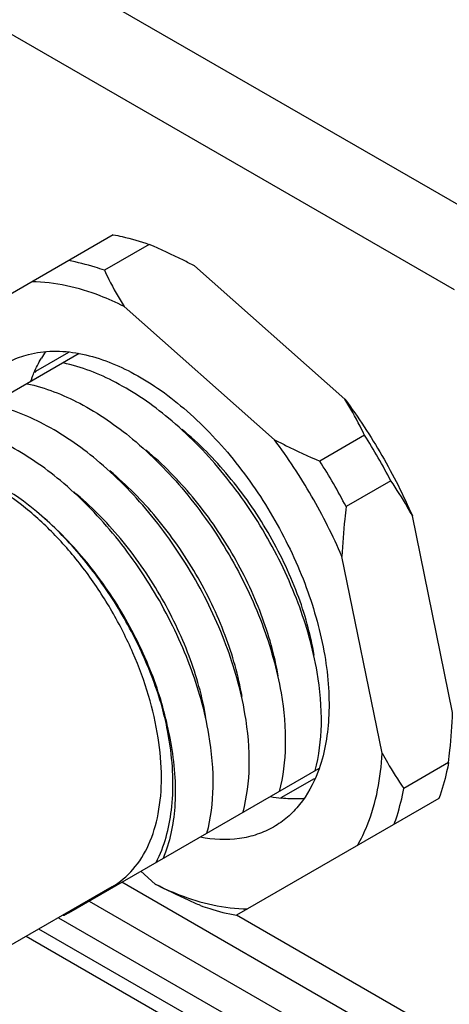
# Model space of a CAD drawing. Units: inches. Extents: x 0.7 to 21.3, y 0.5 to 16.
# Drawn here: x 18 to 18.2, y 13.4 to 13.9 of the extents above; entities that cross this region are included whole.
import ezdxf

# ---------------------------------------------------------------- set-up
doc = ezdxf.new("R2010")
doc.units = ezdxf.units.IN
doc.header["$LTSCALE"] = 1.21
doc.header["$MEASUREMENT"] = 0
doc.layers.get('0').update_dxf_attribs({"linetype": 'CONTINUOUS'})
doc.layers.add('AXIS', color=7, linetype='CONTINUOUS')

msp = doc.modelspace()

# ---------------------------------------------------------------- linework, layer by layer
at = {"color": 7, "linetype": 'CONTINUOUS'}
for p, q in [((17.6921441939, 14.1091581507), (18.230412288, 13.7983959521)), ((17.6712778626, 14.0738431205), (18.2095459566, 13.7630809219)), ((18.0241487524, 13.7928294828), (17.91999247, 13.7326937308)), ((18.0436465009, 13.7876053495), (18.0192876089, 13.7735418206)), ((18.1501043423, 13.7033945828), (18.0683204571, 13.7759155604)), ((18.1118260834, 13.6812947517), (18.0300421982, 13.7538157293)), ((18.0056202801, 13.7281474017), (17.8712125897, 13.6505465364)), ((17.9997406506, 13.7287297388), (17.9831453998, 13.7191482035)), ((18.1608589316, 13.6836684915), (18.1365000396, 13.6696049626)), ((18.1751322741, 13.6589464743), (18.1507733821, 13.6448829454)), ((18.2087524087, 13.5326816356), (18.1868384827, 13.6397695385)), ((18.1704741497, 13.5105818044), (18.1485602238, 13.6176697074)), ((18.2065392503, 13.5054683976), (18.1821803583, 13.4914048687)), ((17.9999527417, 13.4236978566), (18.136033994, 13.502264878)), ((18.1155598864, 13.4864653826), (18.1335977155, 13.4968798138)), ((18.2013148443, 13.4859705137), (18.097158562, 13.4258347616)), ((18.0390767368, 13.4462867515), (18.046978793, 13.4392796884)), ((18.0234350365, 13.4378240156), (17.9427027086, 13.3912134626)), ((18.4463576592, 13.1991970521), (18.0287266653, 13.4403109641)), ((18.0110022703, 13.4300774873), (18.4374193926, 13.1838910165)), ((18.097158562, 13.4258347616), (18.0911504977, 13.422365766)), ((17.9943182838, 13.421013551), (18.4321407334, 13.1682423603)), ((17.9999527417, 13.4236978566), (17.9975946544, 13.4223363228)), ((18.4516278391, 13.2142798773), (18.0911639613, 13.4223890861)), ((18.4321407334, 13.1559259874), (17.9836518395, 13.4148553132)), ((18.4494878319, 13.1378758669), (17.9766932301, 13.4108377822))]:
    msp.add_line(p, q, dxfattribs=at)
for centre, radius, start, end in [((17.8733713175, 13.5012051281), 0.3405025804, 27.59769317, 32.4025822794), ((17.8490123077, 13.4871415312), 0.3405027163, 27.5976941291, 32.4025813203), ((17.8872170006, 13.4906402564), 0.1695465388, 8.1047516279, 9.5041968872), ((18.0057022017, 13.4905386891), 0.0686825676, 262.6367682893, 263.2207852314), ((18.002420317, 13.4872805821), 0.0636305894, 267.086414294, 267.7775294945)]:
    msp.add_arc(centre, radius, start, end, dxfattribs=at)
msp.add_ellipse((17.9983435657, 13.6915543497), major_axis=(-0.0148903499, 0.0277652011), ratio=0.5971406453, start_param=0.0187243332, end_param=0.1317911439, dxfattribs=at)
for points, knots in [([(18.0241487524, 13.7928294828), (18.0257554471, 13.7925464249), (18.03235913, 13.7912257352), (18.0388406767, 13.7893171345), (18.0436465009, 13.7876053495)], [0, 0, 0, 0, 0.2423039814, 1, 1, 1, 1]), ([(18.0683204571, 13.7759155604), (18.0663134589, 13.7769637802), (18.0582004013, 13.7810913996), (18.0499249481, 13.7848962675), (18.0436465009, 13.7876053495)], [0, 0, 0, 0, 0.2487572205, 1, 1, 1, 1]), ([(18.0192876089, 13.7735418206), (18.017651338, 13.7741246433), (18.0112668931, 13.7762625148), (18.0047099563, 13.7778991606), (17.9997898604, 13.7787659539)], [0, 0, 0, 0, 0.2579848989, 1, 1, 1, 1]), ([(18.0192876089, 13.7735418206), (18.0200852678, 13.7718741129), (18.023400341, 13.7651563554), (18.0270684894, 13.7586109841), (18.0300421982, 13.7538157293)], [0, 0, 0, 0, 0.2467790646, 1, 1, 1, 1]), ([(18.0300421982, 13.7538157293), (18.0258101685, 13.7559454483), (18.0099615321, 13.7630673064), (17.9925215303, 13.7671854917), (17.9798624292, 13.7672606561)], [0, 0, 0, 0, 0.2723280815, 1, 1, 1, 1]), ([(18.0542442499, 13.6929897645), (18.0453461832, 13.7003804808), (18.027352807, 13.7128660314), (18.0068230874, 13.7209591039), (17.9968652394, 13.7230928458)], [0, 0, 0, 0, 0.5317969548, 1, 1, 1, 1]), ([(17.9772389322, 13.7117616596), (17.9871967638, 13.7096279212), (18.0077264865, 13.7015348558), (18.0257198576, 13.6890492981), (18.0346179423, 13.6816585774)], [0, 0, 0, 0, 0.4682022779, 1, 1, 1, 1]), ([(18.1501043423, 13.7033945828), (18.1574165048, 13.6935479823), (18.1708945195, 13.6729810578), (18.1819670951, 13.6510253452), (18.1868384827, 13.6397695385)], [0, 0, 0, 0, 0.4999997189, 1, 1, 1, 1]), ([(18.1608589316, 13.6836684915), (18.1600612727, 13.6853361992), (18.1567461995, 13.6920539568), (18.1530780511, 13.698599328), (18.1501043423, 13.7033945828)], [0, 0, 0, 0, 0.2467790645, 1, 1, 1, 1]), ([(18.014991635, 13.6703273912), (18.0060935503, 13.6777181119), (17.9881001792, 13.6902036696), (17.9675704565, 13.6982967351), (17.9576126249, 13.7004304734)], [0, 0, 0, 0, 0.5317977221, 1, 1, 1, 1]), ([(18.1350501853, 13.5546935689), (18.1328563105, 13.5675089577), (18.125459429, 13.5935504407), (18.1076771182, 13.6305850962), (18.0839538781, 13.6646647301), (18.0645843009, 13.6844013388), (18.0542442499, 13.6929897645)], [0, 0, 0, 0, 0.2392068241, 0.4945715145, 0.7527013374, 1, 1, 1, 1]), ([(17.9953653271, 13.6589962028), (17.9864672197, 13.6663869377), (17.9684738499, 13.6788724999), (17.9479441235, 13.6869655544), (17.9379863176, 13.6890992873)], [0, 0, 0, 0, 0.5317989388, 1, 1, 1, 1]), ([(18.1334505961, 13.5640429605), (18.1315067481, 13.5754109633), (18.124934217, 13.5985276414), (18.1091203906, 13.6314194689), (18.0880001534, 13.6617230644), (18.0707506843, 13.6792833584), (18.0615388314, 13.6869318585)], [0, 0, 0, 0, 0.2386910234, 0.4938879477, 0.7521981544, 1, 1, 1, 1]), ([(18.0346179423, 13.6816585774), (18.0449579947, 13.6730701629), (18.0643275217, 13.6533335943), (18.0880507034, 13.6192540791), (18.105833068, 13.5822194432), (18.1132299775, 13.5561778966), (18.1154238774, 13.543362383)], [0, 0, 0, 0, 0.2472985479, 0.5054272899, 0.760790835, 1, 1, 1, 1]), ([(18.1485602238, 13.6176697074), (18.1436888362, 13.6289255142), (18.1326162605, 13.6508812268), (18.1191382457, 13.6714481513), (18.1118260834, 13.6812947517)], [0, 0, 0, 0, 0.5000002884, 1, 1, 1, 1]), ([(18.1118260834, 13.6812947517), (18.1138330816, 13.6802465319), (18.1219461391, 13.6761189126), (18.1302215923, 13.6723140447), (18.1365000396, 13.6696049626)], [0, 0, 0, 0, 0.2487572205, 1, 1, 1, 1]), ([(18.1138242888, 13.5527117744), (18.1118804408, 13.5640797771), (18.1053079097, 13.5871964553), (18.0894940833, 13.6200882828), (18.0683738461, 13.6503918782), (18.051124377, 13.6679521722), (18.0419125241, 13.6756006724)], [0, 0, 0, 0, 0.2386910234, 0.4938879477, 0.7521981544, 1, 1, 1, 1]), ([(18.0957975701, 13.5320311968), (18.0936036702, 13.5448467105), (18.0862067607, 13.570888257), (18.0684243961, 13.607922893), (18.0447012144, 13.6420024081), (18.0253316874, 13.6617389767), (18.014991635, 13.6703273912)], [0, 0, 0, 0, 0.239209165, 0.4945727101, 0.7527014521, 1, 1, 1, 1]), ([(17.9823249869, 13.6421954418), (17.9800236542, 13.6441064236), (17.9710931893, 13.6511257113), (17.9613592651, 13.6571719023), (17.9537939307, 13.6607515825)], [0, 0, 0, 0, 0.2633014777, 1, 1, 1, 1]), ([(18.0941979815, 13.5413805882), (18.0922541335, 13.552748591), (18.0856816024, 13.5758652691), (18.069867776, 13.6087570966), (18.0487475388, 13.6390606921), (18.0314980698, 13.656620986), (18.0222862168, 13.6642694862)], [0, 0, 0, 0, 0.2386910234, 0.4938879477, 0.7521981544, 1, 1, 1, 1]), ([(18.0761712603, 13.5207000116), (18.0739774349, 13.5335152288), (18.0665806003, 13.5595565758), (18.0487983319, 13.59659131), (18.0250750216, 13.6306711163), (18.0057053435, 13.6504078238), (17.9953653271, 13.6589962028)], [0, 0, 0, 0, 0.2392035695, 0.4945689257, 0.7527023684, 1, 1, 1, 1]), ([(18.1868384827, 13.6397695385), (18.1859413159, 13.6414430446), (18.1823038005, 13.6479927197), (18.1782949703, 13.6543341417), (18.1751322741, 13.6589464743)], [0, 0, 0, 0, 0.2534690843, 1, 1, 1, 1]), ([(18.0745716742, 13.5300494021), (18.0726278262, 13.5414174048), (18.0660552951, 13.564534083), (18.0502414687, 13.5974259105), (18.0291212315, 13.6277295059), (18.0118717625, 13.6452897999), (18.0026599095, 13.6529383)], [0, 0, 0, 0, 0.2386910234, 0.4938879477, 0.7521981544, 1, 1, 1, 1]), ([(18.1507733821, 13.6448829454), (18.1505082717, 13.6426124822), (18.1495243529, 13.6335637475), (18.1488483162, 13.6244798647), (18.1485602238, 13.6176697074)], [0, 0, 0, 0, 0.2511375712, 1, 1, 1, 1]), ([(18.0506937823, 13.5358357489), (18.0476908694, 13.5460818131), (18.0399919849, 13.5663901375), (18.0243643958, 13.5949271319), (18.005213831, 13.6207061507), (17.990212753, 13.6356455945), (17.9823249869, 13.6421954418)], [0, 0, 0, 0, 0.2501023303, 0.50664796, 0.7598382593, 1, 1, 1, 1]), ([(18.0549453733, 13.5187182135), (18.0530014817, 13.5300862045), (18.0464290395, 13.5532029008), (18.0306151559, 13.5860946734), (18.0094950775, 13.616398459), (17.9922452366, 13.6339583288), (17.9830336006, 13.6416071076)], [0, 0, 0, 0, 0.238690917, 0.4938877811, 0.7521979423, 1, 1, 1, 1]), ([(18.1339674067, 13.5010719823), (18.1361672895, 13.5091895656), (18.1383059433, 13.5272533286), (18.1366649061, 13.5452612735), (18.1350501853, 13.5546935689)], [0, 0, 0, 0, 0.4677662039, 1, 1, 1, 1]), ([(18.1154238774, 13.543362383), (18.1170386082, 13.5339300449), (18.1186796351, 13.5159220967), (18.1165409708, 13.4978583374), (18.1143410994, 13.4897407961)], [0, 0, 0, 0, 0.5322362251, 1, 1, 1, 1]), ([(18.0544362604, 13.5186357556), (18.0541983004, 13.5200577781), (18.0531571707, 13.52583373), (18.0518340284, 13.5315581862), (18.0506937823, 13.5358357489)], [0, 0, 0, 0, 0.2456743566, 1, 1, 1, 1]), ([(18.0506937823, 13.5358357489), (18.0512157169, 13.534063168), (18.0531637567, 13.5270930218), (18.054723843, 13.520012726), (18.0556326354, 13.5147006118)], [0, 0, 0, 0, 0.2553261892, 1, 1, 1, 1]), ([(18.0947147921, 13.4784096099), (18.0969146635, 13.4865271512), (18.0990533278, 13.5045909105), (18.0974123009, 13.5225988588), (18.0957975701, 13.5320311968)], [0, 0, 0, 0, 0.4677637749, 1, 1, 1, 1]), ([(18.2065392503, 13.5054683976), (18.2068043607, 13.5077388607), (18.2077882796, 13.5167875955), (18.2084643162, 13.5258714782), (18.2087524087, 13.5326816356)], [0, 0, 0, 0, 0.2511375713, 1, 1, 1, 1]), ([(18.0750884848, 13.4670784238), (18.0772883795, 13.4751960509), (18.0794270247, 13.4932598194), (18.0777859592, 13.5112677582), (18.0761712603, 13.5207000116)], [0, 0, 0, 0, 0.4677687193, 1, 1, 1, 1]), ([(18.0474094592, 13.4510977886), (18.0520114257, 13.4598345882), (18.0560604767, 13.4752671382), (18.0569432877, 13.4968298883), (18.0559254258, 13.5085339155), (18.0550701034, 13.514543493)], [0, 0, 0, 0, 0.4576198127, 0.7186936938, 1, 1, 1, 1]), ([(18.0556326354, 13.5147006118), (18.0566121631, 13.5089750327), (18.0579401411, 13.4977987454), (18.0579355254, 13.4770499691), (18.0549418446, 13.46205625), (18.0512086778, 13.4532913057)], [0, 0, 0, 0, 0.280005566, 0.5407680365, 1, 1, 1, 1]), ([(18.1570285212, 13.4604016869), (18.1590106538, 13.463882566), (18.1665197797, 13.4796416051), (18.1697059698, 13.4972026365), (18.1704741497, 13.5105818044)], [0, 0, 0, 0, 0.2301198942, 1, 1, 1, 1]), ([(18.1704741497, 13.5105818044), (18.1713713165, 13.5089082984), (18.1750088319, 13.5023586233), (18.1790176622, 13.4960172012), (18.1821803583, 13.4914048687)], [0, 0, 0, 0, 0.2534690843, 1, 1, 1, 1]), ([(18.2065392503, 13.5054683976), (18.2062258737, 13.5037599131), (18.2048851783, 13.497161802), (18.2030241668, 13.4906649134), (18.2013148443, 13.4859705137)], [0, 0, 0, 0, 0.2579848839, 1, 1, 1, 1]), ([(18.1769559523, 13.4719069847), (18.1775141444, 13.4734399765), (18.179672154, 13.4798193766), (18.1812599524, 13.4863869482), (18.1821803583, 13.4914048687)], [0, 0, 0, 0, 0.2423039648, 1, 1, 1, 1]), ([(18.0716527492, 13.4275898993), (18.0695539135, 13.4284955243), (18.0612255149, 13.4321677346), (18.0530206156, 13.4361241511), (18.046978793, 13.4392796884)], [0, 0, 0, 0, 0.2511376576, 1, 1, 1, 1]), ([(18.046978793, 13.4392796884), (18.0512108227, 13.4371499694), (18.0670594592, 13.4300281113), (18.0844994609, 13.425909926), (18.097158562, 13.4258347616)], [0, 0, 0, 0, 0.2723280815, 1, 1, 1, 1]), ([(18.0716527492, 13.4275898993), (18.07328902, 13.4270070765), (18.079673465, 13.424869205), (18.0862304018, 13.4232325593), (18.0911504977, 13.422365766)], [0, 0, 0, 0, 0.2579848961, 1, 1, 1, 1])]:
    msp.add_open_spline(points, degree=3, knots=knots, dxfattribs=at)
at = {"layer": 'AXIS', "color": 7, "linetype": 'CONTINUOUS'}
for centre, radius, start, end in [((18.0377524235, 13.6944194355), 0.0612846143, 145.3477896975, 149.3831359457), ((18.0525744705, 13.6872428581), 0.0777794667, 159.1764453813, 159.8152167694), ((18.0538033562, 13.6867918762), 0.0790884908, 159.8157535755, 160.6411522071), ((18.1236731398, 13.5608757957), 0.0752426777, 259.3019570213, 263.9011846014)]:
    msp.add_arc(centre, radius, start, end, dxfattribs=at)
for points, knots in [([(17.9656755467, 13.7227008406), (17.9666286602, 13.7232511367), (17.9705428148, 13.7253370238), (17.9747416892, 13.7268823631), (17.9779661621, 13.7277261434)], [0, 0, 0, 0, 0.2482328456, 1, 1, 1, 1]), ([(17.9779661621, 13.7277261434), (17.9822847339, 13.7288562276), (17.9915787562, 13.7300405641), (18.0008726663, 13.7291412872), (18.0055935448, 13.7282543658)], [0, 0, 0, 0, 0.4816839731, 1, 1, 1, 1]), ([(17.9798755888, 13.7148927776), (17.9802377193, 13.7158448748), (17.981722332, 13.7195275042), (17.983507499, 13.7230913013), (17.9850113647, 13.7256313672)], [0, 0, 0, 0, 0.2565513408, 1, 1, 1, 1]), ([(18.0055935448, 13.7282543658), (18.015442028, 13.7264041104), (18.0303091963, 13.7206560166), (18.0487610456, 13.7093664787), (18.0681112157, 13.6943794756), (18.0905486641, 13.6708956742), (18.1129969748, 13.6378713208), (18.1299260759, 13.6017852582), (18.1386084313, 13.5706370559), (18.1415249149, 13.5465137929), (18.1417046526, 13.5251038811), (18.1389467015, 13.5095675062), (18.1354260402, 13.5003087265)], [0, 0, 0, 0, 0.1048852371, 0.1636956923, 0.2263166443, 0.3605234229, 0.5016677603, 0.6425454486, 0.7759950509, 0.8380940885, 0.8963207951, 1, 1, 1, 1]), ([(18.0234350365, 13.4378240156), (18.0277206169, 13.4402983674), (18.0357414938, 13.4470384874), (18.0442725564, 13.4609959154), (18.0493482277, 13.4781991443), (18.050922123, 13.4979862961), (18.0490126673, 13.5196689595), (18.0437100014, 13.5424729786), (18.0352155367, 13.5655637089), (18.023846564, 13.5880828223), (18.0100288412, 13.6091881094), (17.9942788671, 13.6280897518), (17.9771813314, 13.6440838094), (17.9593583503, 13.6565785401), (17.9414352884, 13.6651088094), (17.9239991095, 13.6693144599), (17.907646211, 13.6689047213), (17.897798802, 13.6653282699), (17.8935132357, 13.6628539263)], [0, 0, 0, 0, 0.0453743718, 0.0939558743, 0.1479705783, 0.2083502395, 0.2749369994, 0.3467831356, 0.4224081395, 0.5000014578, 0.5775946884, 0.6532194359, 0.7250651682, 0.7916514139, 0.8520305082, 0.9060446749, 0.9546257783, 1, 1, 1, 1]), ([(18.1354260402, 13.5003087265), (18.133020602, 13.4939828064), (18.1281953051, 13.4850463659), (18.1191488404, 13.4756001665), (18.1140214702, 13.4719396254), (18.1113454445, 13.4703945771)], [0, 0, 0, 0, 0.5197353623, 0.7627008613, 1, 1, 1, 1]), ([(18.1278607145, 13.4858721526), (18.1268722903, 13.4857911532), (18.1228133671, 13.4855611726), (18.1187345165, 13.485733569), (18.1156790934, 13.486058981)], [0, 0, 0, 0, 0.2440034599, 1, 1, 1, 1]), ([(18.1113454445, 13.4703945771), (18.1085453637, 13.4687779034), (18.1025232974, 13.4660690255), (18.0891262459, 13.462970397), (18.078438368, 13.4635238815), (18.0714272981, 13.4648410798)], [0, 0, 0, 0, 0.236276807, 0.4786915589, 1, 1, 1, 1])]:
    msp.add_open_spline(points, degree=3, knots=knots, dxfattribs=at)

doc.saveas('drawing.dxf')
